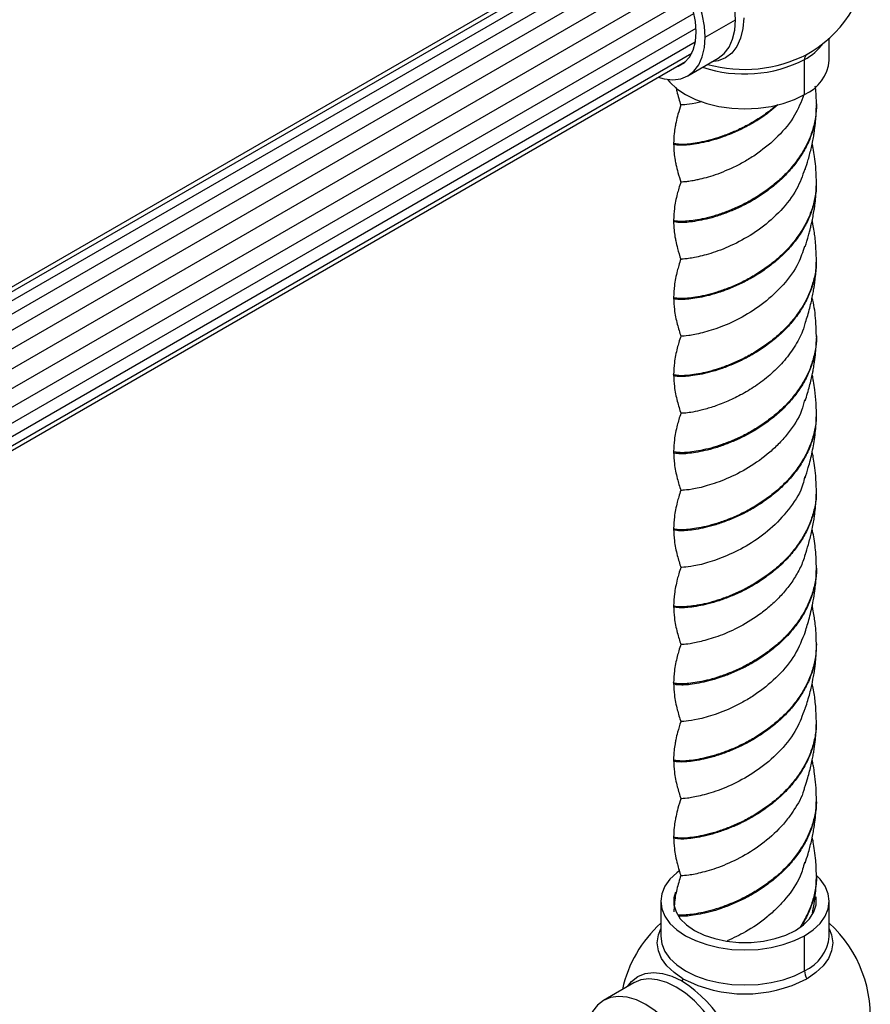
# Model space of a CAD drawing. Units: millimetres. Extents: x 114 to 2615, y 105 to 2931.
# Drawn here: x 909 to 1060, y 2213 to 2389 of the extents above; entities that cross this region are included whole.
import ezdxf

# ---------------------------------------------------------------- set-up
doc = ezdxf.new("R2010")
doc.units = ezdxf.units.MM

msp = doc.modelspace()

# ---------------------------------------------------------------- linework, layer by layer
at = {"color": 7, "linetype": 'Continuous', "lineweight": 25}
for p, q in [((1014.62, 2402.99), (699.72, 2221.2)), ((1016.49, 2403.21), (700.61, 2220.86)), ((1018.56, 2402.76), (702.13, 2220.09)), ((1020.7, 2401.66), (703.96, 2218.81)), ((705.88, 2217.05), (1022.81, 2400.01)), ((707.76, 2214.84), (1024.78, 2397.85)), ((709.46, 2212.27), (1026.51, 2395.3)), ((710.84, 2209.52), (1027.85, 2392.53)), ((711.81, 2206.78), (1028.74, 2389.73)), ((1030.76, 2385.51), (1036.16, 2388.62)), ((712.38, 2204.23), (1029.12, 2387.09)), ((1052.83, 2381.42), (1052.83, 2385.33)), ((712.56, 2202.01), (1028.99, 2384.68)), ((712.48, 2200.31), (1028.35, 2382.66)), ((1027.66, 2378.64), (1033.06, 2381.76)), ((1048.44, 2375.3), (1048.44, 2381.53)), ((712.33, 2199.37), (1027.23, 2381.16)), ((712.33, 2199.37), (1027.23, 2381.16)), ((1050.49, 2346.16), (1050.49, 2345.98)), ((1050.5, 2345.92), (1050.51, 2345.62)), ((1050.53, 2332.19), (1050.51, 2331.87)), ((1050.49, 2305.01), (1050.49, 2304.84)), ((1050.49, 2304.77), (1050.5, 2304.47)), ((1025.15, 2284.35), (1025.14, 2284.36)), ((1050.5, 2263.85), (1050.49, 2263.68)), ((1050.49, 2263.62), (1050.49, 2263.32)), ((1022.83, 2231.72), (1022.83, 2225.49)), ((1052.83, 2225.49), (1052.83, 2231.72)), ((1048.44, 2219.36), (1048.44, 2225.6)), ((1018.06, 2217.21), (1012.66, 2214.09))]:
    msp.add_line(p, q, dxfattribs=at)
at = {"color": 7, "linetype": 'Continuous', "lineweight": 25, "flags": 128}
for points in [[(1036.16, 2388.62), (1036.03, 2390.62), (1035.64, 2392.71), (1035.01, 2394.85), (1034.14, 2396.99), (1033.06, 2399.08), (1031.79, 2401.06), (1030.37, 2402.88), (1028.83, 2404.5), (1027.22, 2405.89), (1025.56, 2406.99), (1023.9, 2407.8), (1022.28, 2408.29), (1020.74, 2408.44), (1019.32, 2408.25), (1018.06, 2407.74)], [(1030.76, 2385.51), (1030.63, 2387.5), (1030.24, 2389.59), (1029.61, 2391.73), (1028.74, 2393.88), (1027.66, 2395.96), (1026.39, 2397.94), (1024.97, 2399.76), (1023.43, 2401.39), (1021.82, 2402.77), (1020.16, 2403.88), (1018.5, 2404.68), (1016.88, 2405.17), (1015.34, 2405.32), (1013.92, 2405.14), (1012.66, 2404.62), (1011.58, 2403.78), (1010.71, 2402.65), (1010.07, 2401.24), (1009.79, 2400.2)], [(1029.14, 2386.45), (1029, 2388.32), (1028.6, 2390.3), (1027.93, 2392.33), (1027.04, 2394.32), (1025.93, 2396.24), (1024.65, 2398.02), (1023.23, 2399.6), (1021.72, 2400.94), (1020.16, 2402), (1018.6, 2402.74), (1017.09, 2403.15), (1015.67, 2403.2), (1014.38, 2402.91), (1013.28, 2402.27), (1013.08, 2402.1)], [(1037.6, 2388.96), (1037.46, 2387.05), (1037.06, 2385.34), (1036.4, 2383.87), (1035.49, 2382.69), (1034.37, 2381.82), (1033.05, 2381.28), (1031.92, 2381.1)], [(1033.06, 2381.76), (1033.06, 2381.76), (1034.14, 2382.59), (1035.01, 2383.73), (1035.64, 2385.14), (1036.03, 2386.78), (1036.16, 2388.62)], [(1022.39, 2378.37), (1023.43, 2378.09), (1024.97, 2377.94), (1026.39, 2378.12), (1027.66, 2378.64), (1028.74, 2379.48), (1029.61, 2380.61), (1030.24, 2382.02), (1030.63, 2383.67), (1030.76, 2385.51)], [(1025.69, 2380.27), (1025.93, 2380.35), (1027.04, 2380.99), (1027.93, 2381.95), (1028.6, 2383.21), (1029, 2384.72), (1029.14, 2386.45)], [(1024.06, 2377.99), (1024.47, 2377.49), (1025.7, 2376.33), (1027.23, 2375.3), (1029.02, 2374.42), (1031.02, 2373.71), (1033.2, 2373.19), (1035.49, 2372.87), (1037.83, 2372.76), (1040.18, 2372.87), (1042.47, 2373.19), (1044.64, 2373.71), (1046.65, 2374.42), (1048.44, 2375.3)], [(1026.05, 2237.08), (1025.7, 2236.81), (1024.47, 2235.65), (1023.57, 2234.4), (1023.02, 2233.08), (1022.83, 2231.72), (1023.02, 2230.37), (1023.57, 2229.05), (1024.47, 2227.79), (1025.7, 2226.63), (1027.23, 2225.6), (1029.02, 2224.72), (1031.02, 2224.01), (1033.2, 2223.49), (1035.49, 2223.17), (1037.83, 2223.06), (1040.18, 2223.17), (1042.47, 2223.49), (1044.64, 2224.01), (1046.65, 2224.72), (1048.44, 2225.6)], [(1048.44, 2225.6), (1049.97, 2226.63), (1051.2, 2227.79), (1052.1, 2229.05), (1052.65, 2230.37), (1052.83, 2231.72), (1052.65, 2233.08), (1052.1, 2234.4), (1051.2, 2235.65), (1050.67, 2236.2)], [(1025.45, 2233.35), (1025.18, 2232.36), (1025.18, 2231.08), (1025.57, 2229.82), (1026.32, 2228.62), (1027.43, 2227.52), (1028.85, 2226.54), (1030.55, 2225.72), (1032.47, 2225.08), (1034.55, 2224.64), (1036.73, 2224.42), (1038.94, 2224.42), (1041.12, 2224.64), (1043.2, 2225.08), (1045.12, 2225.72), (1046.81, 2226.54)], [(1046.81, 2226.54), (1048.24, 2227.52), (1049.34, 2228.62), (1050.1, 2229.82), (1050.49, 2231.08), (1050.49, 2232.36), (1050.46, 2232.52)], [(1026.8, 2217.95), (1025.21, 2219.03), (1023.93, 2220.23), (1023, 2221.54), (1022.43, 2222.91), (1022.23, 2224.32), (1022.43, 2225.73), (1022.83, 2226.8)], [(1022.83, 2225.49), (1023.02, 2224.13), (1023.57, 2222.81), (1024.47, 2221.56), (1025.7, 2220.4), (1027.23, 2219.36), (1029.02, 2218.48), (1031.02, 2217.77), (1033.2, 2217.25), (1035.49, 2216.93), (1037.83, 2216.83), (1040.18, 2216.93), (1042.47, 2217.25), (1044.64, 2217.77), (1046.65, 2218.48), (1048.44, 2219.36)], [(1052.83, 2226.8), (1053.24, 2225.73), (1053.44, 2224.32), (1053.24, 2222.91), (1052.67, 2221.54), (1051.74, 2220.23), (1050.46, 2219.03), (1048.87, 2217.95)], [(1016.92, 2216.56), (1017.64, 2217.44), (1018.77, 2218.32), (1020.08, 2218.85), (1021.56, 2219.05), (1023.16, 2218.89), (1024.84, 2218.38), (1026.57, 2217.54)], [(1036.16, 2198.1), (1036.03, 2200.09), (1035.64, 2202.18), (1035.01, 2204.33), (1034.14, 2206.47), (1033.06, 2208.55), (1031.79, 2210.53), (1030.37, 2212.35), (1028.83, 2213.98), (1027.22, 2215.36), (1025.56, 2216.47), (1023.9, 2217.28), (1022.28, 2217.76), (1020.74, 2217.91), (1019.32, 2217.73), (1018.06, 2217.21)], [(1030.76, 2194.98), (1030.63, 2196.97), (1030.24, 2199.07), (1029.61, 2201.21), (1028.74, 2203.35), (1027.66, 2205.43), (1026.39, 2207.41), (1024.97, 2209.24), (1023.43, 2210.86), (1021.82, 2212.24), (1020.16, 2213.35), (1018.5, 2214.16), (1016.88, 2214.64), (1015.34, 2214.8), (1013.92, 2214.61), (1012.66, 2214.09), (1011.58, 2213.26), (1010.71, 2212.12), (1010.07, 2210.71), (1009.79, 2209.67)]]:
    msp.add_lwpolyline(points, dxfattribs=at)
at = {"color": 7, "linetype": 'Continuous', "lineweight": 25}
for centre, radius, start, end in [((1037.83, 2401.83), 22.3, 298.9445, 47.7284), ((1043.67, 2390.34), 10.02, 298.457, 323.5595), ((1037.74, 2402.48), 23.52, 251.561, 297.0537), ((1037.75, 2404.21), 24.43, 254.4179, 297.0735), ((1049.45, 2381.63), 1.02, 127.7342, 185.5065), ((1045.39, 2382.12), 7.48, 294.0743, 354.6056), ((1037.83, 2211.31), 22.3, 132.2716, 167.7257), ((1037.83, 2211.31), 22.3, 298.9445, 47.7284), ((1045.39, 2226.19), 7.48, 294.0743, 354.6056), ((1051.33, 2219.46), 2.9, 181.9888, 211.4986), ((1060.13, 2198.44), 38.62, 149.6501, 150.3499), ((1013.82, 2197.44), 23.8, 2.3869, 57.6131), ((1037.83, 2239.04), 23.8, 242.391, 297.609)]:
    msp.add_arc(centre, radius, start, end, dxfattribs=at)
for points, knots in [([(1025.54, 2376.64), (1025.59, 2376.38), (1025.84, 2375.26), (1026.17, 2374.21), (1026.42, 2373.4)], [0, 0, 0, 0, 0.226133, 1, 1, 1, 1]), ([(1050.54, 2373.64), (1050.53, 2374.4), (1050.51, 2375.44), (1050.38, 2376.52), (1050.35, 2376.8)], [0, 0, 0, 0, 0.74082, 1, 1, 1, 1]), ([(1048.33, 2375.24), (1047.83, 2374), (1046.76, 2371.34), (1043.82, 2367.79), (1040.74, 2365.24), (1038.18, 2363.57), (1035.56, 2362.19), (1032.45, 2360.88), (1029.98, 2360.25), (1028.48, 2359.93), (1027.54, 2359.79), (1026.71, 2359.73), (1026.28, 2359.72), (1026.42, 2359.72), (1026.43, 2359.72)], [0, 0, 0, 0, 0.1076053, 0.2319445, 0.3551822, 0.4176022, 0.478974, 0.6032504, 0.7264138, 0.7681324, 0.829603, 0.8953788, 0.9946679, 1, 1, 1, 1]), ([(1043.45, 2373.41), (1042.97, 2373), (1041.84, 2372.05), (1039.9, 2370.76), (1037.75, 2369.53), (1035.57, 2368.55), (1033.48, 2367.75), (1031.51, 2367.15), (1029.71, 2366.77), (1028.16, 2366.52), (1026.9, 2366.4), (1025.93, 2366.44), (1025.35, 2366.52), (1025.1, 2366.6), (1025.15, 2366.65), (1025.16, 2366.66)], [0, 0, 0, 0, 0.0615919, 0.1459217, 0.2302559, 0.3133051, 0.3975598, 0.4819586, 0.565029, 0.6491985, 0.7336519, 0.816764, 0.9008385, 0.9853366, 1, 1, 1, 1]), ([(1026.42, 2373.49), (1026.25, 2372.93), (1025.93, 2371.94), (1025.61, 2370.64), (1025.37, 2369.45), (1025.18, 2368.16), (1025.15, 2367.22), (1025.13, 2366.66)], [0, 0, 0, 0, 0.266907, 0.472488, 0.584254, 0.755178, 1, 1, 1, 1]), ([(1050.54, 2373.64), (1050.54, 2373.61), (1050.6, 2372.8), (1050.4, 2371.21), (1049.88, 2368.87), (1048.99, 2366.61), (1047.76, 2364.46), (1046.26, 2362.44), (1044.52, 2360.57), (1042.56, 2358.9), (1040.48, 2357.42), (1038.34, 2356.13), (1036.16, 2355.09), (1034.03, 2354.24), (1032.03, 2353.58), (1030.18, 2353.15), (1028.55, 2352.87), (1027.21, 2352.72), (1026.15, 2352.71), (1025.46, 2352.79), (1025.13, 2352.87), (1025.16, 2352.94), (1025.17, 2352.96)], [0, 0, 0, 0, 0.001963, 0.055537, 0.109819, 0.164284, 0.217885, 0.272106, 0.3266, 0.380241, 0.434395, 0.488911, 0.542605, 0.596685, 0.651217, 0.704978, 0.758978, 0.813519, 0.867359, 0.921273, 0.975817, 1, 1, 1, 1]), ([(1043.68, 2373.45), (1043.22, 2373.06), (1042.11, 2372.1), (1040.2, 2370.79), (1038.05, 2369.53), (1035.87, 2368.52), (1033.77, 2367.69), (1031.78, 2367.06), (1029.95, 2366.66), (1028.37, 2366.39), (1027.06, 2366.25), (1026.04, 2366.27), (1025.41, 2366.35), (1025.12, 2366.42), (1025.16, 2366.49), (1025.17, 2366.5)], [0, 0, 0, 0, 0.059371, 0.142925, 0.226482, 0.308766, 0.392245, 0.475866, 0.558171, 0.641566, 0.725241, 0.807587, 0.890888, 0.974608, 1, 1, 1, 1]), ([(1050.52, 2373.35), (1050.5, 2372.71), (1050.48, 2371.29), (1049.99, 2369.09), (1049.17, 2366.8), (1048, 2364.64), (1046.54, 2362.59), (1044.84, 2360.68), (1042.92, 2358.99), (1040.86, 2357.47), (1038.72, 2356.14), (1036.54, 2355.06), (1034.4, 2354.18), (1032.38, 2353.49), (1030.49, 2353.02), (1028.82, 2352.71), (1027.42, 2352.53), (1026.31, 2352.51), (1025.56, 2352.58), (1025.16, 2352.66), (1025.17, 2352.74), (1025.17, 2352.76)], [0, 0, 0, 0, 0.043954, 0.09838, 0.152989, 0.206731, 0.261095, 0.315733, 0.369515, 0.423812, 0.478472, 0.532307, 0.58653, 0.641206, 0.695108, 0.749251, 0.803936, 0.857918, 0.911975, 0.966663, 1, 1, 1, 1]), ([(1030.08, 2374.04), (1029.73, 2373.95), (1028.36, 2373.58), (1027.05, 2373.48), (1026.21, 2373.44), (1026.43, 2373.44), (1026.44, 2373.44)], [0, 0, 0, 0, 0.1404788, 0.5572322, 0.9773332, 1, 1, 1, 1]), ([(1048.55, 2361.96), (1048.73, 2362.54), (1049.02, 2363.46), (1049.39, 2364.79), (1049.67, 2365.94), (1049.91, 2367.06), (1050.1, 2368.1), (1050.27, 2369.24), (1050.46, 2370.87), (1050.51, 2372.25), (1050.54, 2373.11)], [0, 0, 0, 0, 0.17536, 0.278444, 0.371293, 0.482044, 0.577316, 0.648166, 0.781955, 1, 1, 1, 1]), ([(1050.54, 2373.35), (1050.54, 2373.38), (1050.54, 2373.45), (1050.54, 2373.51), (1050.54, 2373.55)], [0, 0, 0, 0, 0.4990026, 1, 1, 1, 1]), ([(1025.13, 2366.54), (1025.15, 2365.99), (1025.18, 2365.04), (1025.36, 2363.78), (1025.59, 2362.61), (1025.93, 2361.26), (1026.24, 2360.26), (1026.42, 2359.68)], [0, 0, 0, 0, 0.236938, 0.409956, 0.520732, 0.721052, 1, 1, 1, 1]), ([(1050.54, 2359.88), (1050.52, 2360.75), (1050.48, 2362.19), (1050.24, 2364.19), (1050.02, 2365.55), (1049.86, 2366.32), (1049.8, 2366.6)], [0, 0, 0, 0, 0.390506, 0.646471, 0.870205, 1, 1, 1, 1]), ([(1048.48, 2362.02), (1048.05, 2360.81), (1047.1, 2358.16), (1044.3, 2354.56), (1040.7, 2351.41), (1036.76, 2348.99), (1032.95, 2347.34), (1029.66, 2346.43), (1027.43, 2346.03), (1026.35, 2346), (1026.51, 2346), (1026.55, 2346.01)], [0, 0, 0, 0, 0.103028, 0.225832, 0.347619, 0.470146, 0.592766, 0.714546, 0.837281, 0.959685, 1, 1, 1, 1]), ([(1026.42, 2359.76), (1026.3, 2359.38), (1026.07, 2358.68), (1025.75, 2357.52), (1025.48, 2356.36), (1025.2, 2354.73), (1025.15, 2353.64), (1025.13, 2352.96)], [0, 0, 0, 0, 0.176773, 0.324623, 0.520857, 0.700334, 1, 1, 1, 1]), ([(1050.5, 2359.63), (1050.5, 2359.21), (1050.53, 2358.01), (1050.16, 2356.02), (1049.43, 2353.71), (1048.35, 2351.51), (1046.97, 2349.43), (1045.33, 2347.48), (1043.46, 2345.73), (1041.43, 2344.16), (1039.31, 2342.78), (1037.13, 2341.63), (1034.97, 2340.7), (1032.91, 2339.95), (1030.99, 2339.42), (1029.25, 2339.08), (1027.78, 2338.87), (1026.59, 2338.8), (1025.73, 2338.86), (1025.21, 2338.94), (1025.17, 2339.02), (1025.15, 2339.06)], [0, 0, 0, 0, 0.028843, 0.08302, 0.137739, 0.191753, 0.245844, 0.300565, 0.35467, 0.408671, 0.463389, 0.517579, 0.571502, 0.62621, 0.680479, 0.734338, 0.789028, 0.84337, 0.897178, 0.951845, 1, 1, 1, 1]), ([(1050.51, 2359.89), (1050.51, 2359.32), (1050.5, 2357.96), (1050.07, 2355.83), (1049.29, 2353.54), (1048.16, 2351.36), (1046.73, 2349.3), (1045.05, 2347.37), (1043.16, 2345.64), (1041.11, 2344.11), (1038.98, 2342.76), (1036.8, 2341.64), (1034.65, 2340.75), (1032.61, 2340.03), (1030.7, 2339.53), (1029, 2339.22), (1027.57, 2339.02), (1026.43, 2338.97), (1025.63, 2339.04), (1025.18, 2339.12), (1025.17, 2339.2), (1025.16, 2339.24)], [0, 0, 0, 0, 0.039165, 0.093202, 0.14778, 0.201657, 0.255607, 0.310188, 0.364154, 0.418015, 0.472592, 0.526644, 0.580428, 0.634994, 0.689124, 0.742844, 0.797394, 0.851597, 0.905266, 0.959792, 1, 1, 1, 1]), ([(1048.54, 2348.23), (1048.74, 2348.89), (1049.04, 2349.82), (1049.35, 2350.98), (1049.55, 2351.77), (1049.74, 2352.6), (1049.95, 2353.62), (1050.14, 2354.64), (1050.3, 2355.8), (1050.47, 2357.34), (1050.52, 2358.62), (1050.54, 2359.4)], [0, 0, 0, 0, 0.193225, 0.274135, 0.330501, 0.405232, 0.497488, 0.601837, 0.67514, 0.801144, 1, 1, 1, 1]), ([(1050.54, 2359.62), (1050.54, 2359.65), (1050.54, 2359.71), (1050.54, 2359.77), (1050.54, 2359.8)], [0, 0, 0, 0, 0.499122, 1, 1, 1, 1]), ([(1025.13, 2352.96), (1025.13, 2352.93), (1025.13, 2352.86), (1025.13, 2352.79), (1025.13, 2352.76)], [0, 0, 0, 0, 0.500998, 1, 1, 1, 1]), ([(1025.13, 2352.8), (1025.14, 2352.26), (1025.17, 2351.34), (1025.34, 2350.13), (1025.55, 2349.05), (1025.88, 2347.68), (1026.21, 2346.61), (1026.41, 2345.96)], [0, 0, 0, 0, 0.235775, 0.401775, 0.502061, 0.700949, 1, 1, 1, 1]), ([(1050.53, 2346.15), (1050.51, 2346.93), (1050.48, 2348.18), (1050.31, 2349.8), (1050.14, 2351.05), (1049.97, 2352.04), (1049.84, 2352.65), (1049.79, 2352.87)], [0, 0, 0, 0, 0.346032, 0.552675, 0.719035, 0.899343, 1, 1, 1, 1]), ([(1048.41, 2348.28), (1048.1, 2347.28), (1047.31, 2344.82), (1044.75, 2341.36), (1041.24, 2338.11), (1037.33, 2335.57), (1033.47, 2333.83), (1030.1, 2332.82), (1027.65, 2332.33), (1026.53, 2332.29), (1026.44, 2332.29), (1026.41, 2332.29)], [0, 0, 0, 0, 0.084844, 0.20701, 0.328578, 0.451222, 0.573201, 0.694829, 0.81756, 0.939387, 1, 1, 1, 1]), ([(1050.49, 2345.98), (1050.5, 2345.7), (1050.54, 2344.64), (1050.22, 2342.8), (1049.55, 2340.49), (1048.52, 2338.26), (1047.17, 2336.17), (1045.57, 2334.2), (1043.74, 2332.41), (1041.72, 2330.83), (1039.61, 2329.42), (1037.45, 2328.23), (1035.28, 2327.28), (1033.2, 2326.5), (1031.26, 2325.93), (1029.49, 2325.57), (1027.98, 2325.34), (1026.75, 2325.24), (1025.82, 2325.29), (1025.3, 2325.38), (1025.08, 2325.45), (1025.14, 2325.5), (1025.14, 2325.51)], [0, 0, 0, 0, 0.01929, 0.073233, 0.12801, 0.182439, 0.236331, 0.291085, 0.34558, 0.399434, 0.454158, 0.508714, 0.562543, 0.61723, 0.67184, 0.725658, 0.780302, 0.834959, 0.88878, 0.943374, 0.998073, 1, 1, 1, 1]), ([(1050.51, 2345.62), (1050.52, 2345.52), (1050.56, 2344.64), (1050.28, 2342.97), (1049.67, 2340.65), (1048.68, 2338.41), (1047.38, 2336.3), (1045.81, 2334.31), (1044.01, 2332.49), (1042.01, 2330.88), (1039.92, 2329.44), (1037.76, 2328.22), (1035.58, 2327.24), (1033.49, 2326.44), (1031.52, 2325.84), (1029.72, 2325.46), (1028.17, 2325.21), (1026.9, 2325.09), (1025.93, 2325.13), (1025.35, 2325.2), (1025.1, 2325.28), (1025.15, 2325.34), (1025.16, 2325.35)], [0, 0, 0, 0, 0.006972, 0.061201, 0.116268, 0.170984, 0.225162, 0.280205, 0.334988, 0.389127, 0.44414, 0.498984, 0.553098, 0.608075, 0.662973, 0.717076, 0.772009, 0.826955, 0.881059, 0.935943, 0.99093, 1, 1, 1, 1]), ([(1026.42, 2346.05), (1026.29, 2345.66), (1026.06, 2344.96), (1025.75, 2343.8), (1025.48, 2342.63), (1025.19, 2341), (1025.15, 2339.91), (1025.13, 2339.23)], [0, 0, 0, 0, 0.176415, 0.323991, 0.51994, 0.699918, 1, 1, 1, 1]), ([(1048.54, 2334.52), (1048.66, 2334.88), (1048.87, 2335.57), (1049.27, 2336.94), (1049.57, 2338.14), (1049.78, 2339.07), (1049.91, 2339.74), (1050.01, 2340.26), (1050.11, 2340.83), (1050.23, 2341.6), (1050.36, 2342.66), (1050.49, 2344.06), (1050.52, 2345.12), (1050.53, 2345.7)], [0, 0, 0, 0, 0.129684, 0.247629, 0.356386, 0.443244, 0.491815, 0.535171, 0.581019, 0.642942, 0.734029, 0.854186, 1, 1, 1, 1]), ([(1025.13, 2339.23), (1025.13, 2339.2), (1025.13, 2339.15), (1025.13, 2339.09), (1025.13, 2339.06)], [0, 0, 0, 0, 0.500866, 1, 1, 1, 1]), ([(1025.13, 2339.1), (1025.15, 2338.42), (1025.2, 2337.31), (1025.47, 2335.72), (1025.85, 2334.1), (1026.2, 2332.97), (1026.42, 2332.25)], [0, 0, 0, 0, 0.294734, 0.479582, 0.670506, 1, 1, 1, 1]), ([(1050.54, 2332.48), (1050.51, 2333.33), (1050.44, 2335.41), (1050.17, 2337.7), (1049.82, 2338.97), (1049.78, 2339.11)], [0, 0, 0, 0, 0.381212, 0.932521, 1, 1, 1, 1]), ([(1048.48, 2334.56), (1048.4, 2334.23), (1048.07, 2332.87), (1046.85, 2330.65), (1044.95, 2327.96), (1042.61, 2325.6), (1040.05, 2323.6), (1037.4, 2321.95), (1034.77, 2320.7), (1032.36, 2319.74), (1030.21, 2319.16), (1028.5, 2318.76), (1027.25, 2318.61), (1026.52, 2318.56), (1026.47, 2318.57), (1026.44, 2318.57)], [0, 0, 0, 0, 0.0273501, 0.1128978, 0.1986241, 0.283024, 0.3668657, 0.4502606, 0.5321204, 0.6143146, 0.6944845, 0.7751724, 0.854121, 0.9328942, 1, 1, 1, 1]), ([(1050.52, 2332.49), (1050.53, 2332.35), (1050.59, 2331.44), (1050.35, 2329.74), (1049.78, 2327.41), (1048.84, 2325.15), (1047.57, 2323.03), (1046.04, 2321.02), (1044.26, 2319.17), (1042.29, 2317.54), (1040.2, 2316.08), (1038.04, 2314.82), (1035.86, 2313.81), (1033.75, 2312.99), (1031.77, 2312.36), (1029.94, 2311.95), (1028.35, 2311.69), (1027.05, 2311.55), (1026.03, 2311.57), (1025.4, 2311.65), (1025.11, 2311.73), (1025.15, 2311.79), (1025.17, 2311.81)], [0, 0, 0, 0, 0.009261, 0.062834, 0.117228, 0.171636, 0.225211, 0.279557, 0.334006, 0.387596, 0.441886, 0.496369, 0.549988, 0.604215, 0.658727, 0.712387, 0.766547, 0.82108, 0.874795, 0.92888, 0.983428, 1, 1, 1, 1]), ([(1050.54, 2332.19), (1050.54, 2332.22), (1050.54, 2332.29), (1050.54, 2332.36), (1050.54, 2332.39)], [0, 0, 0, 0, 0.499004, 1, 1, 1, 1]), ([(1026.42, 2332.33), (1026.3, 2331.95), (1026.07, 2331.24), (1025.75, 2330.08), (1025.48, 2328.91), (1025.2, 2327.28), (1025.16, 2326.19), (1025.13, 2325.5)], [0, 0, 0, 0, 0.176474, 0.32408, 0.519986, 0.700324, 1, 1, 1, 1]), ([(1050.49, 2331.52), (1050.47, 2331.01), (1050.41, 2329.7), (1049.9, 2327.62), (1049.03, 2325.35), (1047.82, 2323.2), (1046.33, 2321.16), (1044.59, 2319.29), (1042.65, 2317.62), (1040.57, 2316.12), (1038.43, 2314.83), (1036.24, 2313.78), (1034.12, 2312.92), (1032.11, 2312.25), (1030.25, 2311.81), (1028.62, 2311.53), (1027.26, 2311.36), (1026.19, 2311.36), (1025.48, 2311.43), (1025.13, 2311.51), (1025.16, 2311.59), (1025.17, 2311.61)], [0, 0, 0, 0, 0.036342, 0.091735, 0.147141, 0.201699, 0.257042, 0.312489, 0.367062, 0.422348, 0.477831, 0.532433, 0.587656, 0.643168, 0.697812, 0.752966, 0.808499, 0.863199, 0.918277, 0.973825, 1, 1, 1, 1]), ([(1048.55, 2320.8), (1048.69, 2321.24), (1048.93, 2322.02), (1049.32, 2323.37), (1049.61, 2324.55), (1049.82, 2325.51), (1049.97, 2326.26), (1050.07, 2326.8), (1050.21, 2327.68), (1050.37, 2328.87), (1050.5, 2330.42), (1050.53, 2331.41), (1050.54, 2331.95)], [0, 0, 0, 0, 0.146311, 0.258429, 0.36127, 0.457477, 0.513197, 0.559323, 0.604318, 0.750158, 0.863199, 1, 1, 1, 1]), ([(1025.13, 2325.39), (1025.16, 2324.71), (1025.2, 2323.6), (1025.47, 2322), (1025.85, 2320.38), (1026.2, 2319.24), (1026.42, 2318.52)], [0, 0, 0, 0, 0.295517, 0.480067, 0.670878, 1, 1, 1, 1]), ([(1050.54, 2318.72), (1050.53, 2319.26), (1050.5, 2320.55), (1050.32, 2322.49), (1050.07, 2324.05), (1049.91, 2324.93), (1049.83, 2325.31), (1049.8, 2325.44)], [0, 0, 0, 0, 0.252678, 0.600744, 0.826675, 0.939577, 1, 1, 1, 1]), ([(1048.43, 2320.95), (1048.28, 2320.32), (1047.77, 2318.22), (1046.04, 2315.66), (1044.01, 2313.25), (1041.67, 2311.08), (1038.49, 2308.77), (1034.54, 2306.82), (1030.99, 2305.59), (1028.27, 2304.98), (1026.61, 2304.85), (1026.55, 2304.86), (1026.52, 2304.86)], [0, 0, 0, 0, 0.052827, 0.174257, 0.235821, 0.296369, 0.418806, 0.540181, 0.662185, 0.784465, 0.905818, 1, 1, 1, 1]), ([(1026.42, 2318.61), (1026.3, 2318.22), (1026.07, 2317.52), (1025.75, 2316.36), (1025.48, 2315.2), (1025.2, 2313.57), (1025.15, 2312.48), (1025.13, 2311.81)], [0, 0, 0, 0, 0.17725, 0.325355, 0.521456, 0.701578, 1, 1, 1, 1]), ([(1050.52, 2318.73), (1050.51, 2318.06), (1050.48, 2316.6), (1049.98, 2314.37), (1049.15, 2312.08), (1047.98, 2309.92), (1046.52, 2307.87), (1044.81, 2305.97), (1042.89, 2304.27), (1040.82, 2302.76), (1038.68, 2301.44), (1036.5, 2300.36), (1034.36, 2299.49), (1032.34, 2298.8), (1030.46, 2298.32), (1028.79, 2298.03), (1027.4, 2297.85), (1026.3, 2297.82), (1025.55, 2297.9), (1025.15, 2297.98), (1025.17, 2298.06), (1025.17, 2298.08)], [0, 0, 0, 0, 0.046269, 0.100469, 0.155042, 0.208797, 0.262923, 0.317511, 0.371335, 0.425379, 0.479976, 0.533881, 0.587838, 0.642437, 0.696432, 0.750301, 0.804895, 0.858974, 0.912767, 0.96735, 1, 1, 1, 1]), ([(1050.5, 2318.48), (1050.5, 2317.95), (1050.5, 2316.64), (1050.08, 2314.55), (1049.31, 2312.25), (1048.18, 2310.07), (1046.76, 2308.01), (1045.09, 2306.08), (1043.19, 2304.35), (1041.15, 2302.81), (1039.02, 2301.46), (1036.84, 2300.34), (1034.69, 2299.44), (1032.64, 2298.71), (1030.74, 2298.21), (1029.03, 2297.89), (1027.6, 2297.69), (1026.45, 2297.65), (1025.64, 2297.71), (1025.18, 2297.79), (1025.17, 2297.87), (1025.16, 2297.91)], [0, 0, 0, 0, 0.0361226, 0.0904456, 0.1451423, 0.1990185, 0.2532668, 0.3079786, 0.361923, 0.4160904, 0.4708107, 0.5248364, 0.5789168, 0.6336391, 0.6877547, 0.7417466, 0.7964644, 0.8506645, 0.9045803, 0.959287, 1, 1, 1, 1]), ([(1050.54, 2318.47), (1050.54, 2318.5), (1050.54, 2318.56), (1050.54, 2318.61), (1050.54, 2318.64)], [0, 0, 0, 0, 0.4991299, 1, 1, 1, 1]), ([(1048.54, 2307.08), (1048.73, 2307.68), (1049.04, 2308.67), (1049.48, 2310.3), (1049.81, 2311.71), (1050.09, 2313.17), (1050.31, 2314.68), (1050.49, 2316.41), (1050.52, 2317.57), (1050.54, 2318.25)], [0, 0, 0, 0, 0.184829, 0.308246, 0.435406, 0.560868, 0.694236, 0.82411, 1, 1, 1, 1]), ([(1025.13, 2311.81), (1025.13, 2311.77), (1025.13, 2311.71), (1025.13, 2311.64), (1025.13, 2311.61)], [0, 0, 0, 0, 0.501004, 1, 1, 1, 1]), ([(1025.13, 2311.65), (1025.15, 2310.97), (1025.2, 2309.87), (1025.46, 2308.27), (1025.85, 2306.65), (1026.19, 2305.52), (1026.41, 2304.81)], [0, 0, 0, 0, 0.295671, 0.479675, 0.670376, 1, 1, 1, 1]), ([(1050.53, 2305), (1050.51, 2305.81), (1050.47, 2307.21), (1050.25, 2309.19), (1050.02, 2310.58), (1049.87, 2311.37), (1049.8, 2311.68), (1049.8, 2311.71)], [0, 0, 0, 0, 0.3665323, 0.6384186, 0.8541551, 0.9842021, 1, 1, 1, 1]), ([(1048.46, 2307.25), (1048.37, 2306.82), (1047.97, 2304.92), (1046.01, 2301.84), (1042.86, 2298.27), (1039.04, 2295.41), (1035.09, 2293.35), (1031.47, 2292.01), (1028.6, 2291.33), (1026.73, 2291.14), (1026.55, 2291.14), (1026.46, 2291.14)], [0, 0, 0, 0, 0.035934, 0.157246, 0.279426, 0.401453, 0.522776, 0.645131, 0.766959, 0.888327, 1, 1, 1, 1]), ([(1050.5, 2304.47), (1050.5, 2304.27), (1050.53, 2303.27), (1050.22, 2301.5), (1049.56, 2299.18), (1048.52, 2296.96), (1047.18, 2294.87), (1045.58, 2292.9), (1043.75, 2291.11), (1041.73, 2289.52), (1039.63, 2288.11), (1037.46, 2286.92), (1035.29, 2285.97), (1033.21, 2285.19), (1031.27, 2284.62), (1029.49, 2284.26), (1027.98, 2284.03), (1026.75, 2283.93), (1025.83, 2283.98), (1025.3, 2284.06), (1025.08, 2284.14), (1025.14, 2284.19), (1025.14, 2284.19)], [0, 0, 0, 0, 0.01444, 0.068786, 0.123863, 0.178418, 0.232687, 0.287753, 0.342388, 0.396593, 0.451641, 0.506348, 0.560504, 0.615528, 0.670301, 0.72442, 0.779413, 0.834247, 0.888342, 0.943297, 0.998185, 1, 1, 1, 1]), ([(1026.42, 2304.89), (1026.29, 2304.51), (1026.06, 2303.8), (1025.74, 2302.64), (1025.48, 2301.48), (1025.19, 2299.85), (1025.15, 2298.76), (1025.13, 2298.08)], [0, 0, 0, 0, 0.177995, 0.326563, 0.522769, 0.70253, 1, 1, 1, 1]), ([(1050.49, 2304.84), (1050.5, 2304.45), (1050.52, 2303.28), (1050.15, 2301.33), (1049.43, 2299.02), (1048.35, 2296.82), (1046.97, 2294.74), (1045.34, 2292.79), (1043.48, 2291.03), (1041.44, 2289.47), (1039.32, 2288.09), (1037.15, 2286.93), (1034.99, 2286.01), (1032.93, 2285.26), (1031.01, 2284.71), (1029.27, 2284.38), (1027.79, 2284.17), (1026.6, 2284.09), (1025.74, 2284.15), (1025.22, 2284.23), (1025.17, 2284.31), (1025.15, 2284.35)], [0, 0, 0, 0, 0.026656, 0.080725, 0.135521, 0.1898, 0.243793, 0.298578, 0.352936, 0.406866, 0.461633, 0.516063, 0.569943, 0.624686, 0.679182, 0.733026, 0.787738, 0.842294, 0.896114, 0.950789, 1, 1, 1, 1]), ([(1048.55, 2293.38), (1048.74, 2293.98), (1049.03, 2294.93), (1049.4, 2296.26), (1049.67, 2297.42), (1049.91, 2298.55), (1050.11, 2299.63), (1050.28, 2300.76), (1050.46, 2302.36), (1050.51, 2303.72), (1050.53, 2304.55)], [0, 0, 0, 0, 0.180977, 0.282527, 0.373716, 0.487361, 0.585188, 0.656173, 0.787398, 1, 1, 1, 1]), ([(1025.13, 2298.08), (1025.13, 2298.05), (1025.13, 2297.99), (1025.13, 2297.94), (1025.13, 2297.91)], [0, 0, 0, 0, 0.500873, 1, 1, 1, 1]), ([(1025.13, 2297.95), (1025.15, 2297.27), (1025.2, 2296.16), (1025.47, 2294.56), (1025.85, 2292.94), (1026.2, 2291.81), (1026.42, 2291.09)], [0, 0, 0, 0, 0.295158, 0.478592, 0.669332, 1, 1, 1, 1]), ([(1050.54, 2291.33), (1050.52, 2292.05), (1050.49, 2293.26), (1050.31, 2295.04), (1050.09, 2296.57), (1049.89, 2297.55), (1049.79, 2298.02)], [0, 0, 0, 0, 0.321143, 0.547851, 0.784858, 1, 1, 1, 1]), ([(1048.52, 2293.43), (1048.4, 2293.02), (1048.07, 2291.86), (1047.15, 2290.05), (1045.84, 2288.02), (1044.31, 2286.15), (1042.59, 2284.48), (1040.17, 2282.52), (1036.99, 2280.53), (1033.35, 2278.91), (1030.23, 2277.99), (1027.98, 2277.5), (1026.61, 2277.42), (1026.51, 2277.42), (1026.47, 2277.42)], [0, 0, 0, 0, 0.034133, 0.097515, 0.160375, 0.223159, 0.284311, 0.344886, 0.464222, 0.580352, 0.692908, 0.803686, 0.910224, 1, 1, 1, 1]), ([(1050.5, 2291.34), (1050.52, 2291.09), (1050.57, 2290.07), (1050.29, 2288.27), (1049.67, 2285.94), (1048.69, 2283.7), (1047.38, 2281.59), (1045.81, 2279.61), (1044.01, 2277.78), (1042.01, 2276.17), (1039.91, 2274.74), (1037.75, 2273.52), (1035.57, 2272.54), (1033.48, 2271.74), (1031.51, 2271.13), (1029.71, 2270.76), (1028.16, 2270.51), (1026.89, 2270.39), (1025.92, 2270.43), (1025.34, 2270.51), (1025.09, 2270.59), (1025.14, 2270.65), (1025.15, 2270.65)], [0, 0, 0, 0, 0.016665, 0.070253, 0.124706, 0.179002, 0.232567, 0.286982, 0.341331, 0.394887, 0.449259, 0.503654, 0.557213, 0.611535, 0.665971, 0.719547, 0.773812, 0.828282, 0.881888, 0.93609, 0.990587, 1, 1, 1, 1]), ([(1026.42, 2291.18), (1026.3, 2290.79), (1026.07, 2290.09), (1025.75, 2288.92), (1025.49, 2287.76), (1025.2, 2286.12), (1025.16, 2285.03), (1025.13, 2284.35)], [0, 0, 0, 0, 0.1787, 0.32771, 0.523979, 0.703249, 1, 1, 1, 1]), ([(1050.53, 2291.04), (1050.53, 2290.97), (1050.59, 2290.12), (1050.36, 2288.48), (1049.82, 2286.15), (1048.88, 2283.89), (1047.63, 2281.76), (1046.11, 2279.75), (1044.34, 2277.89), (1042.37, 2276.25), (1040.29, 2274.78), (1038.13, 2273.52), (1035.95, 2272.5), (1033.84, 2271.67), (1031.85, 2271.03), (1030.01, 2270.62), (1028.41, 2270.34), (1027.1, 2270.2), (1026.07, 2270.22), (1025.42, 2270.29), (1025.11, 2270.37), (1025.16, 2270.44), (1025.17, 2270.46)], [0, 0, 0, 0, 0.004791, 0.058527, 0.11313, 0.167574, 0.221287, 0.275852, 0.33035, 0.384053, 0.438575, 0.49312, 0.546826, 0.601297, 0.655883, 0.709605, 0.76402, 0.81864, 0.872392, 0.926745, 0.981391, 1, 1, 1, 1]), ([(1048.55, 2279.64), (1048.8, 2280.46), (1049.35, 2282.22), (1049.93, 2284.75), (1050.26, 2286.82), (1050.47, 2288.68), (1050.51, 2289.96), (1050.54, 2290.8)], [0, 0, 0, 0, 0.24155, 0.516818, 0.673494, 0.785335, 1, 1, 1, 1]), ([(1050.54, 2291.04), (1050.54, 2291.07), (1050.54, 2291.14), (1050.54, 2291.2), (1050.54, 2291.24)], [0, 0, 0, 0, 0.498994, 1, 1, 1, 1]), ([(1025.13, 2284.24), (1025.16, 2283.55), (1025.2, 2282.45), (1025.47, 2280.83), (1025.85, 2279.21), (1026.2, 2278.09), (1026.42, 2277.37)], [0, 0, 0, 0, 0.294409, 0.477374, 0.668151, 1, 1, 1, 1]), ([(1050.54, 2277.57), (1050.52, 2278.38), (1050.49, 2279.64), (1050.32, 2281.27), (1050.14, 2282.52), (1049.97, 2283.51), (1049.84, 2284.13), (1049.79, 2284.34)], [0, 0, 0, 0, 0.354846, 0.556424, 0.718715, 0.903487, 1, 1, 1, 1]), ([(1048.55, 2279.7), (1048, 2278.3), (1046.88, 2275.48), (1043.85, 2271.78), (1040.77, 2269.24), (1038.21, 2267.56), (1035.58, 2266.18), (1032.47, 2264.86), (1029.29, 2264.04), (1027.21, 2263.71), (1026.28, 2263.69), (1026.47, 2263.69), (1026.51, 2263.69)], [0, 0, 0, 0, 0.119508, 0.242356, 0.364109, 0.425791, 0.486439, 0.609217, 0.730901, 0.853108, 0.975756, 1, 1, 1, 1]), ([(1026.42, 2277.46), (1026.3, 2277.07), (1026.07, 2276.37), (1025.75, 2275.21), (1025.48, 2274.05), (1025.2, 2272.42), (1025.15, 2271.33), (1025.13, 2270.65)], [0, 0, 0, 0, 0.1793913, 0.3288432, 0.5251408, 0.7037698, 1, 1, 1, 1]), ([(1050.54, 2277.57), (1050.51, 2276.79), (1050.45, 2275.23), (1049.89, 2272.9), (1049.01, 2270.63), (1047.8, 2268.48), (1046.3, 2266.45), (1044.56, 2264.58), (1042.61, 2262.91), (1040.54, 2261.42), (1038.39, 2260.13), (1036.21, 2259.08), (1034.08, 2258.23), (1032.08, 2257.56), (1030.22, 2257.12), (1028.59, 2256.84), (1027.24, 2256.68), (1026.17, 2256.68), (1025.47, 2256.76), (1025.13, 2256.84), (1025.16, 2256.91), (1025.17, 2256.93)], [0, 0, 0, 0, 0.053426, 0.107741, 0.162261, 0.215917, 0.27017, 0.324717, 0.378416, 0.432599, 0.487168, 0.540923, 0.595031, 0.649614, 0.703438, 0.757465, 0.812055, 0.865963, 0.919902, 0.974494, 1, 1, 1, 1]), ([(1050.51, 2277.32), (1050.5, 2276.69), (1050.47, 2275.27), (1049.99, 2273.08), (1049.17, 2270.8), (1048, 2268.63), (1046.55, 2266.58), (1044.84, 2264.68), (1042.92, 2262.98), (1040.86, 2261.46), (1038.72, 2260.14), (1036.54, 2259.06), (1034.4, 2258.17), (1032.38, 2257.48), (1030.49, 2257.01), (1028.82, 2256.7), (1027.43, 2256.52), (1026.32, 2256.5), (1025.56, 2256.57), (1025.16, 2256.65), (1025.17, 2256.73), (1025.17, 2256.76)], [0, 0, 0, 0, 0.04332, 0.09776, 0.152405, 0.206182, 0.26056, 0.315232, 0.369052, 0.423361, 0.478053, 0.531931, 0.586164, 0.640871, 0.694817, 0.748969, 0.803684, 0.857713, 0.911777, 0.966493, 1, 1, 1, 1]), ([(1048.54, 2265.92), (1048.66, 2266.32), (1048.89, 2267.04), (1049.28, 2268.39), (1049.59, 2269.59), (1049.79, 2270.52), (1049.93, 2271.22), (1050.03, 2271.76), (1050.19, 2272.67), (1050.35, 2273.89), (1050.5, 2275.5), (1050.53, 2276.52), (1050.54, 2277.09)], [0, 0, 0, 0, 0.1356148, 0.2513571, 0.3577249, 0.4479904, 0.4993368, 0.5440573, 0.5899661, 0.7405662, 0.8579184, 1, 1, 1, 1]), ([(1050.54, 2277.31), (1050.54, 2277.34), (1050.54, 2277.4), (1050.54, 2277.46), (1050.54, 2277.49)], [0, 0, 0, 0, 0.499124, 1, 1, 1, 1]), ([(1025.13, 2270.65), (1025.13, 2270.62), (1025.13, 2270.55), (1025.13, 2270.49), (1025.13, 2270.45)], [0, 0, 0, 0, 0.501008, 1, 1, 1, 1]), ([(1025.13, 2270.49), (1025.15, 2269.82), (1025.2, 2268.71), (1025.47, 2267.11), (1025.85, 2265.49), (1026.19, 2264.37), (1026.41, 2263.66)], [0, 0, 0, 0, 0.293482, 0.4765, 0.667516, 1, 1, 1, 1]), ([(1050.53, 2263.84), (1050.52, 2264.28), (1050.5, 2265.21), (1050.37, 2267.12), (1050.14, 2268.92), (1049.87, 2270.12), (1049.79, 2270.51)], [0, 0, 0, 0, 0.21101, 0.443911, 0.819602, 1, 1, 1, 1]), ([(1048.46, 2265.97), (1048.04, 2264.78), (1047.1, 2262.15), (1044.32, 2258.57), (1040.73, 2255.41), (1036.79, 2252.99), (1032.98, 2251.33), (1029.69, 2250.42), (1027.44, 2250.01), (1026.35, 2249.97), (1026.52, 2249.98), (1026.56, 2249.99)], [0, 0, 0, 0, 0.101186, 0.223553, 0.344922, 0.467057, 0.589233, 0.710599, 0.832935, 0.954899, 1, 1, 1, 1]), ([(1026.42, 2263.74), (1026.21, 2263.1), (1025.87, 2262.03), (1025.56, 2260.7), (1025.35, 2259.61), (1025.17, 2258.39), (1025.14, 2257.47), (1025.13, 2256.93)], [0, 0, 0, 0, 0.295078, 0.499745, 0.597467, 0.759064, 1, 1, 1, 1]), ([(1050.49, 2263.32), (1050.49, 2263.01), (1050.51, 2261.91), (1050.15, 2260.03), (1049.44, 2257.72), (1048.36, 2255.52), (1046.98, 2253.44), (1045.34, 2251.49), (1043.48, 2249.73), (1041.45, 2248.17), (1039.33, 2246.78), (1037.16, 2245.63), (1035, 2244.7), (1032.94, 2243.95), (1031.01, 2243.41), (1029.27, 2243.07), (1027.8, 2242.85), (1026.61, 2242.78), (1025.74, 2242.84), (1025.22, 2242.92), (1025.17, 2243), (1025.15, 2243.04)], [0, 0, 0, 0, 0.021666, 0.076174, 0.131249, 0.185635, 0.240055, 0.295131, 0.349607, 0.403939, 0.45901, 0.513571, 0.567827, 0.622886, 0.677525, 0.73172, 0.786761, 0.841471, 0.895618, 0.950633, 1, 1, 1, 1]), ([(1050.49, 2263.68), (1050.49, 2263.19), (1050.49, 2261.91), (1050.07, 2259.86), (1049.31, 2257.56), (1048.18, 2255.38), (1046.76, 2253.32), (1045.1, 2251.39), (1043.21, 2249.65), (1041.16, 2248.12), (1039.03, 2246.77), (1036.86, 2245.64), (1034.7, 2244.74), (1032.66, 2244.02), (1030.76, 2243.5), (1029.05, 2243.19), (1027.61, 2242.99), (1026.46, 2242.94), (1025.65, 2243.01), (1025.19, 2243.09), (1025.18, 2243.17), (1025.17, 2243.2)], [0, 0, 0, 0, 0.033863, 0.088089, 0.142879, 0.196985, 0.251123, 0.305915, 0.360111, 0.414161, 0.468947, 0.523227, 0.577202, 0.631977, 0.686334, 0.740249, 0.795005, 0.849434, 0.9033, 0.958031, 1, 1, 1, 1]), ([(1048.55, 2252.23), (1048.7, 2252.7), (1048.95, 2253.52), (1049.33, 2254.85), (1049.62, 2256.03), (1049.85, 2257.09), (1050.03, 2258.03), (1050.21, 2259.14), (1050.37, 2260.39), (1050.49, 2261.91), (1050.52, 2262.87), (1050.53, 2263.4)], [0, 0, 0, 0, 0.1518353, 0.2622407, 0.3629368, 0.4615186, 0.5443023, 0.6123166, 0.7564214, 0.8668358, 1, 1, 1, 1]), ([(1025.13, 2256.93), (1025.13, 2256.9), (1025.13, 2256.84), (1025.13, 2256.78), (1025.13, 2256.75)], [0, 0, 0, 0, 0.500868, 1, 1, 1, 1]), ([(1025.13, 2256.79), (1025.15, 2256.11), (1025.2, 2255.01), (1025.47, 2253.4), (1025.85, 2251.79), (1026.2, 2250.66), (1026.42, 2249.94)], [0, 0, 0, 0, 0.292993, 0.47677, 0.668179, 1, 1, 1, 1]), ([(1050.54, 2250.18), (1050.52, 2250.93), (1050.48, 2252.31), (1050.27, 2254.25), (1050.04, 2255.61), (1049.89, 2256.4), (1049.82, 2256.76), (1049.8, 2256.86)], [0, 0, 0, 0, 0.3451943, 0.6374816, 0.8358547, 0.9514174, 1, 1, 1, 1]), ([(1048.47, 2252.26), (1048.41, 2252), (1048.12, 2250.49), (1047.19, 2248.96), (1046.3, 2247.6), (1045.93, 2247.06), (1045.4, 2246.34), (1043.94, 2244.55), (1041.27, 2242.11), (1037.38, 2239.56), (1034.14, 2238.11), (1031.83, 2237.29), (1029.72, 2236.72), (1027.67, 2236.3), (1026.53, 2236.26), (1026.44, 2236.26), (1026.41, 2236.26)], [0, 0, 0, 0, 0.021967, 0.124998, 0.137129, 0.149118, 0.175781, 0.206661, 0.328163, 0.450749, 0.572638, 0.633963, 0.6945, 0.817166, 0.938905, 1, 1, 1, 1]), ([(1026.42, 2250.03), (1026.24, 2249.45), (1025.92, 2248.45), (1025.6, 2247.14), (1025.37, 2245.97), (1025.18, 2244.69), (1025.15, 2243.75), (1025.13, 2243.2)], [0, 0, 0, 0, 0.273532, 0.478869, 0.587366, 0.756124, 1, 1, 1, 1]), ([(1050.5, 2250.19), (1050.51, 2249.84), (1050.55, 2248.7), (1050.23, 2246.79), (1049.56, 2244.48), (1048.53, 2242.26), (1047.18, 2240.16), (1045.58, 2238.19), (1043.75, 2236.4), (1041.73, 2234.82), (1039.62, 2233.41), (1037.45, 2232.22), (1035.28, 2231.27), (1033.2, 2230.49), (1031.26, 2229.92), (1029.48, 2229.56), (1027.96, 2229.33), (1026.77, 2229.24), (1026.06, 2229.26), (1025.86, 2229.29), (1025.85, 2229.29)], [0, 0, 0, 0, 0.026862, 0.086992, 0.14806, 0.208764, 0.26884, 0.329881, 0.390657, 0.450695, 0.5117, 0.572542, 0.632555, 0.693518, 0.754419, 0.814423, 0.875336, 0.936288, 0.996298, 1, 1, 1, 1]), ([(1050.54, 2249.89), (1050.54, 2249.92), (1050.54, 2249.99), (1050.54, 2250.05), (1050.54, 2250.09)], [0, 0, 0, 0, 0.499004, 1, 1, 1, 1]), ([(1050.51, 2249.89), (1050.52, 2249.71), (1050.58, 2248.75), (1050.31, 2247.01), (1049.71, 2244.68), (1048.73, 2242.44), (1047.44, 2240.33), (1045.88, 2238.33), (1044.08, 2236.5), (1042.09, 2234.89), (1040, 2233.44), (1037.84, 2232.21), (1035.66, 2231.22), (1033.56, 2230.41), (1031.59, 2229.8), (1029.78, 2229.42), (1028.21, 2229.16), (1026.96, 2229.04), (1026.21, 2229.06), (1026, 2229.08), (1025.99, 2229.09)], [0, 0, 0, 0, 0.01379, 0.074732, 0.136624, 0.198146, 0.259033, 0.320898, 0.382493, 0.443341, 0.50517, 0.566832, 0.627656, 0.689441, 0.751163, 0.811977, 0.873712, 0.935486, 0.996306, 1, 1, 1, 1]), ([(1048.55, 2238.5), (1048.72, 2239.05), (1049, 2239.95), (1049.38, 2241.28), (1049.66, 2242.44), (1049.89, 2243.54), (1050.08, 2244.56), (1050.26, 2245.69), (1050.46, 2247.35), (1050.51, 2248.77), (1050.54, 2249.65)], [0, 0, 0, 0, 0.169851, 0.274572, 0.369244, 0.47729, 0.569771, 0.639865, 0.776038, 1, 1, 1, 1]), ([(1025.13, 2243.08), (1025.16, 2242.44), (1025.2, 2241.37), (1025.46, 2239.74), (1025.85, 2238.06), (1026.21, 2236.92), (1026.42, 2236.22)], [0, 0, 0, 0, 0.287834, 0.472926, 0.677719, 1, 1, 1, 1]), ([(1050.54, 2236.42), (1050.52, 2237.26), (1050.48, 2238.69), (1050.25, 2240.67), (1050.02, 2242.06), (1049.87, 2242.84), (1049.8, 2243.14), (1049.8, 2243.14)], [0, 0, 0, 0, 0.3788685, 0.6421762, 0.8618316, 0.9976453, 1, 1, 1, 1]), ([(1048.45, 2238.68), (1048.21, 2237.84), (1047.58, 2235.54), (1045.66, 2232.83), (1043.55, 2230.48), (1041.17, 2228.38), (1038.12, 2226.24), (1035.77, 2225.19), (1034.69, 2224.71)], [0, 0, 0, 0, 0.130306, 0.35591, 0.469802, 0.581922, 0.809279, 1, 1, 1, 1]), ([(1026.42, 2236.3), (1026.17, 2235.5), (1025.8, 2234.3), (1025.3, 2232.1), (1025.22, 2230.76), (1025.16, 2229.84)], [0, 0, 0, 0, 0.390043, 0.580036, 1, 1, 1, 1]), ([(1050.52, 2236.42), (1050.53, 2236.32), (1050.59, 2235.43), (1050.36, 2233.76), (1049.81, 2231.43), (1048.85, 2229.18), (1048.04, 2227.69), (1047.51, 2226.99), (1047.48, 2226.95)], [0, 0, 0, 0, 0.0319517, 0.2684813, 0.5085922, 0.7488566, 0.9854087, 1, 1, 1, 1]), ([(1050.54, 2236.16), (1050.54, 2235.95), (1050.53, 2235.47), (1050.48, 2234.74), (1050.32, 2233.44), (1049.92, 2231.64), (1049.05, 2229.43), (1048.28, 2227.92), (1047.75, 2227.19), (1047.68, 2227.1)], [0, 0, 0, 0, 0.068886, 0.151131, 0.234012, 0.483559, 0.729405, 0.967519, 1, 1, 1, 1]), ([(1050.54, 2236.16), (1050.54, 2236.19), (1050.54, 2236.25), (1050.54, 2236.31), (1050.54, 2236.34)], [0, 0, 0, 0, 0.4991233, 1, 1, 1, 1]), ([(1049.85, 2229.68), (1049.88, 2229.81), (1049.99, 2230.31), (1050.12, 2231.1), (1050.29, 2232.25), (1050.47, 2233.82), (1050.51, 2235.13), (1050.54, 2235.94)], [0, 0, 0, 0, 0.062154, 0.249528, 0.383477, 0.621017, 1, 1, 1, 1])]:
    msp.add_open_spline(points, degree=3, knots=knots, dxfattribs=at)

doc.saveas('drawing.dxf')
